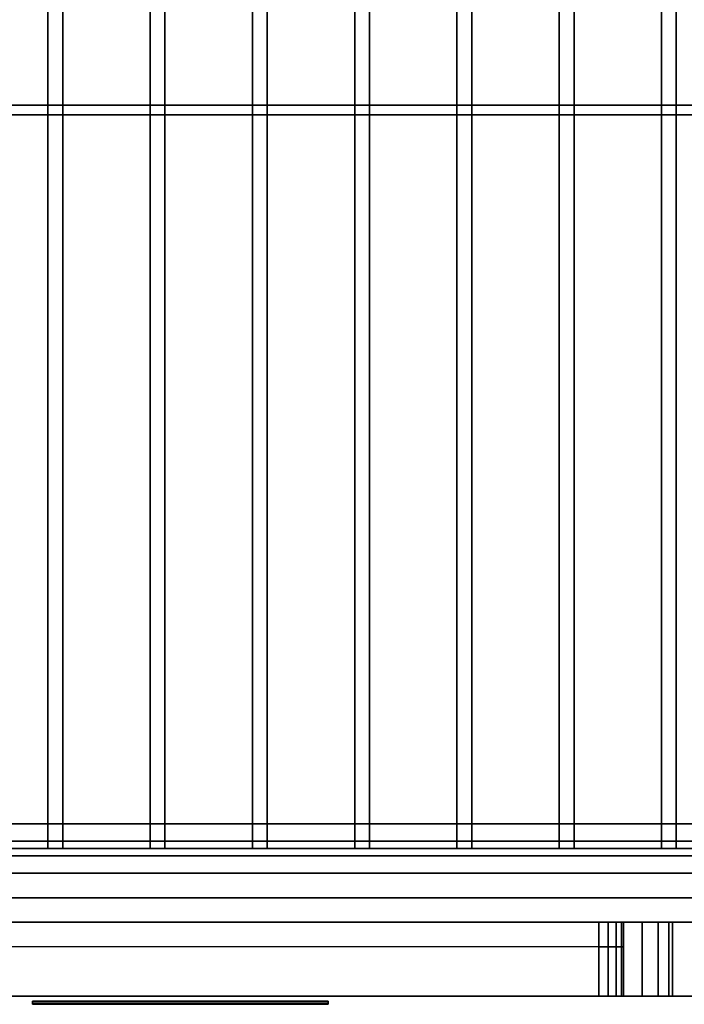
# Model space of a CAD drawing. Extents: x -70 to 70, y -23 to 23.
# Drawn here: x 43 to 56, y -19 to 1 of the extents above; entities that cross this region are included whole.
import ezdxf

# ---------------------------------------------------------------- set-up
doc = ezdxf.new("R2010")
doc.units = 0
for name, color, linetype in [('3D', 254, 'CONTINUOUS'), ('3D-BLACK', 250, 'CONTINUOUS'), ('3D-FLAT', 7, 'CONTINUOUS'), ('3D-GLASS-EDGE', 251, 'CONTINUOUS'), ('3D-GLASS-FACE', 9, 'CONTINUOUS'), ('3D-GRAY', 251, 'CONTINUOUS'), ('3D-LOGO-SS', 4, 'CONTINUOUS'), ('3D-NON', 43, 'CONTINUOUS'), ('3D-RED', 1, 'CONTINUOUS')]:
    doc.layers.add(name, color=color, linetype=linetype)

msp = doc.modelspace()

# ---------------------------------------------------------------- linework, layer by layer
at = {"layer": '3D'}
for points in [[(57.463, -16.1, 50.25), (57.612, -16.25, 50.4), (31.013, -16.25, 50.4), (31.162, -16.1, 50.25)], [(57.612, -16.25, 50.1), (57.463, -16.1, 50.25), (31.162, -16.1, 50.25), (31.013, -16.25, 50.1)], [(57.463, -16.1, 44.25), (57.612, -16.25, 44.4), (31.013, -16.25, 44.4), (31.162, -16.1, 44.25)], [(57.612, -16.25, 44.1), (57.463, -16.1, 44.25), (31.162, -16.1, 44.25), (31.013, -16.25, 44.1)], [(57.463, -16.1, 38.25), (57.612, -16.25, 38.4), (31.013, -16.25, 38.4), (31.162, -16.1, 38.25)], [(57.612, -16.25, 38.1), (57.463, -16.1, 38.25), (31.162, -16.1, 38.25), (31.013, -16.25, 38.1)], [(57.763, -16.4, 50.25), (57.612, -16.25, 50.1), (31.013, -16.25, 50.1), (30.862, -16.4, 50.25)], [(57.612, -16.25, 50.4), (57.763, -16.4, 50.25), (30.862, -16.4, 50.25), (31.013, -16.25, 50.4)], [(57.763, -16.4, 44.25), (57.612, -16.25, 44.1), (31.013, -16.25, 44.1), (30.862, -16.4, 44.25)], [(57.612, -16.25, 44.4), (57.763, -16.4, 44.25), (30.862, -16.4, 44.25), (31.013, -16.25, 44.4)], [(57.763, -16.4, 38.25), (57.612, -16.25, 38.1), (31.013, -16.25, 38.1), (30.862, -16.4, 38.25)], [(57.612, -16.25, 38.4), (57.763, -16.4, 38.25), (30.862, -16.4, 38.25), (31.013, -16.25, 38.4)]]:
    msp.add_3dface(points, dxfattribs=at)
at = {"layer": '3D', "invisible_edges": 10}
for points in [[(54.812, -17.75, 35.25), (54.812, -19.25, 35.25), (55.195, -19.25, 35.326), (55.195, -17.75, 35.326)], [(55.195, -17.75, 57.174), (55.195, -19.25, 57.174), (54.812, -19.25, 57.25), (54.812, -17.75, 57.25)], [(55.195, -17.75, 35.326), (55.195, -19.25, 35.326), (55.52, -19.25, 35.543), (55.52, -17.75, 35.543)], [(55.52, -17.75, 56.957), (55.52, -19.25, 56.957), (55.195, -19.25, 57.174), (55.195, -17.75, 57.174)], [(55.52, -17.75, 35.543), (55.52, -19.25, 35.543), (55.736, -19.25, 35.867), (55.736, -17.75, 35.867)], [(55.736, -17.75, 56.633), (55.736, -19.25, 56.633), (55.52, -19.25, 56.957), (55.52, -17.75, 56.957)], [(55.736, -17.75, 35.867), (55.736, -19.25, 35.867), (55.812, -19.25, 36.25), (55.812, -17.75, 36.25)], [(55.812, -17.75, 56.25), (55.812, -19.25, 56.25), (55.736, -19.25, 56.633), (55.736, -17.75, 56.633)]]:
    msp.add_3dface(points, dxfattribs=at)
at = {"layer": '3D-BLACK'}
for points, invisible_edges in [([(33.812, -17.75, 35.25), (33.812, -19.25, 35.25), (54.812, -19.25, 35.25), (54.812, -17.75, 35.25)], 10), ([(54.812, -17.75, 57.25), (54.812, -19.25, 57.25), (33.812, -19.25, 57.25), (33.812, -17.75, 57.25)], 10), ([(34.312, -17.75, 36.25), (33.812, -17.75, 35.25), (54.812, -17.75, 35.25), (54.312, -17.75, 36.25)], 5), ([(54.312, -17.75, 56.25), (54.812, -17.75, 57.25), (33.812, -17.75, 57.25), (34.312, -17.75, 56.25)], 5), ([(34.312, -17.75, 36.25), (34.312, -19.25, 36.25), (54.312, -19.25, 36.25), (54.312, -17.75, 36.25)], 10), ([(54.312, -17.75, 56.25), (54.312, -19.25, 56.25), (34.312, -19.25, 56.25), (34.312, -17.75, 56.25)], 10), ([(54.312, -17.75, 36.25), (54.312, -19.25, 36.25), (54.504, -19.25, 36.288), (54.504, -17.75, 36.288)], 10), ([(54.504, -17.75, 56.212), (54.504, -19.25, 56.212), (54.312, -19.25, 56.25), (54.312, -17.75, 56.25)], 10), ([(54.312, -17.75, 36.25), (54.812, -17.75, 35.25), (55.195, -17.75, 35.326), (54.504, -17.75, 36.288)], 5), ([(54.504, -17.75, 56.212), (55.195, -17.75, 57.174), (54.812, -17.75, 57.25), (54.312, -17.75, 56.25)], 5), ([(54.504, -17.75, 36.288), (54.504, -19.25, 36.288), (54.666, -19.25, 36.396), (54.666, -17.75, 36.396)], 10), ([(54.666, -17.75, 56.104), (54.666, -19.25, 56.104), (54.504, -19.25, 56.212), (54.504, -17.75, 56.212)], 10), ([(54.504, -17.75, 36.288), (55.195, -17.75, 35.326), (55.52, -17.75, 35.543), (54.666, -17.75, 36.396)], 5), ([(54.666, -17.75, 56.104), (55.52, -17.75, 56.957), (55.195, -17.75, 57.174), (54.504, -17.75, 56.212)], 5), ([(54.666, -17.75, 36.396), (54.666, -19.25, 36.396), (54.774, -19.25, 36.559), (54.774, -17.75, 36.559)], 10), ([(54.774, -17.75, 55.941), (54.774, -19.25, 55.941), (54.666, -19.25, 56.104), (54.666, -17.75, 56.104)], 10), ([(54.666, -17.75, 36.396), (55.52, -17.75, 35.543), (55.736, -17.75, 35.867), (54.774, -17.75, 36.559)], 5), ([(54.774, -17.75, 55.941), (55.736, -17.75, 56.633), (55.52, -17.75, 56.957), (54.666, -17.75, 56.104)], 5), ([(54.774, -17.75, 36.559), (54.774, -19.25, 36.559), (54.812, -19.25, 36.75), (54.812, -17.75, 36.75)], 10), ([(54.812, -17.75, 55.75), (54.812, -19.25, 55.75), (54.774, -19.25, 55.941), (54.774, -17.75, 55.941)], 10), ([(54.774, -17.75, 36.559), (55.736, -17.75, 35.867), (55.812, -17.75, 36.25), (54.812, -17.75, 36.75)], 5), ([(54.812, -17.75, 55.75), (55.812, -17.75, 56.25), (55.736, -17.75, 56.633), (54.774, -17.75, 55.941)], 5), ([(54.812, -17.75, 36.75), (54.812, -19.25, 36.75), (54.812, -19.25, 55.75), (54.812, -17.75, 55.75)], 10), ([(54.812, -17.75, 35.25), (54.812, -19.25, 35.25), (55.195, -19.25, 35.326), (55.195, -17.75, 35.326)], 10), ([(55.195, -17.75, 57.174), (55.195, -19.25, 57.174), (54.812, -19.25, 57.25), (54.812, -17.75, 57.25)], 10), ([(54.812, -17.75, 36.75), (55.812, -17.75, 36.25), (55.812, -17.75, 56.25), (54.812, -17.75, 55.75)], 5), ([(55.195, -17.75, 35.326), (55.195, -19.25, 35.326), (55.52, -19.25, 35.543), (55.52, -17.75, 35.543)], 10), ([(55.52, -17.75, 56.957), (55.52, -19.25, 56.957), (55.195, -19.25, 57.174), (55.195, -17.75, 57.174)], 10), ([(55.52, -17.75, 35.543), (55.52, -19.25, 35.543), (55.736, -19.25, 35.867), (55.736, -17.75, 35.867)], 10), ([(55.736, -17.75, 56.633), (55.736, -19.25, 56.633), (55.52, -19.25, 56.957), (55.52, -17.75, 56.957)], 10), ([(55.736, -17.75, 35.867), (55.736, -19.25, 35.867), (55.812, -19.25, 36.25), (55.812, -17.75, 36.25)], 10), ([(55.812, -17.75, 56.25), (55.812, -19.25, 56.25), (55.736, -19.25, 56.633), (55.736, -17.75, 56.633)], 10), ([(55.812, -17.75, 36.25), (55.812, -19.25, 36.25), (55.812, -19.25, 56.25), (55.812, -17.75, 56.25)], 10), ([(34.312, -19.25, 36.25), (33.812, -19.25, 35.25), (54.812, -19.25, 35.25), (54.312, -19.25, 36.25)], 5), ([(54.312, -19.25, 56.25), (54.812, -19.25, 57.25), (33.812, -19.25, 57.25), (34.312, -19.25, 56.25)], 5), ([(54.312, -19.25, 36.25), (54.812, -19.25, 35.25), (55.195, -19.25, 35.326), (54.504, -19.25, 36.288)], 5), ([(54.504, -19.25, 56.212), (55.195, -19.25, 57.174), (54.812, -19.25, 57.25), (54.312, -19.25, 56.25)], 5), ([(54.504, -19.25, 36.288), (55.195, -19.25, 35.326), (55.52, -19.25, 35.543), (54.666, -19.25, 36.396)], 5), ([(54.666, -19.25, 56.104), (55.52, -19.25, 56.957), (55.195, -19.25, 57.174), (54.504, -19.25, 56.212)], 5), ([(54.666, -19.25, 36.396), (55.52, -19.25, 35.543), (55.736, -19.25, 35.867), (54.774, -19.25, 36.559)], 5), ([(54.774, -19.25, 55.941), (55.736, -19.25, 56.633), (55.52, -19.25, 56.957), (54.666, -19.25, 56.104)], 5), ([(54.774, -19.25, 36.559), (55.736, -19.25, 35.867), (55.812, -19.25, 36.25), (54.812, -19.25, 36.75)], 5), ([(54.812, -19.25, 55.75), (55.812, -19.25, 56.25), (55.736, -19.25, 56.633), (54.774, -19.25, 55.941)], 5), ([(54.812, -19.25, 36.75), (55.812, -19.25, 36.25), (55.812, -19.25, 56.25), (54.812, -19.25, 55.75)], 5)]:
    msp.add_3dface(points, dxfattribs=dict(at, invisible_edges=invisible_edges))
msp.add_3dface([(42.812, -19.39, 58.46), (48.812, -19.39, 58.46), (48.812, -19.39, 59.54), (42.812, -19.39, 59.54)], dxfattribs=at)
at = {"layer": '3D-FLAT'}
for points in [[(69.812, 19.75, 27.1), (27.812, 19.75, 27.1), (27.812, -17.25, 27.1), (69.812, -17.25, 27.1)], [(69.812, 19.75, 28), (27.812, 19.75, 28), (27.812, -17.25, 28), (69.812, -17.25, 28)], [(29.812, 15.75, 30), (29.812, -17.25, 30), (58.812, -17.25, 30), (58.812, 15.75, 30)], [(43.424, 13.75, 50.4), (43.424, -16.25, 50.4), (43.124, -16.25, 50.4), (43.124, 13.75, 50.4)], [(43.424, 13.75, 50.1), (43.424, -16.25, 50.1), (43.124, -16.25, 50.1), (43.124, 13.75, 50.1)], [(43.424, 13.75, 44.4), (43.424, -16.25, 44.4), (43.124, -16.25, 44.4), (43.124, 13.75, 44.4)], [(43.424, 13.75, 44.1), (43.424, -16.25, 44.1), (43.124, -16.25, 44.1), (43.124, 13.75, 44.1)], [(43.424, 13.75, 38.4), (43.424, -16.25, 38.4), (43.124, -16.25, 38.4), (43.124, 13.75, 38.4)], [(43.424, 13.75, 38.1), (43.424, -16.25, 38.1), (43.124, -16.25, 38.1), (43.124, 13.75, 38.1)], [(45.501, 13.75, 50.4), (45.501, -16.25, 50.4), (45.201, -16.25, 50.4), (45.201, 13.75, 50.4)], [(45.501, 13.75, 50.1), (45.501, -16.25, 50.1), (45.201, -16.25, 50.1), (45.201, 13.75, 50.1)], [(45.501, 13.75, 44.4), (45.501, -16.25, 44.4), (45.201, -16.25, 44.4), (45.201, 13.75, 44.4)], [(45.501, 13.75, 44.1), (45.501, -16.25, 44.1), (45.201, -16.25, 44.1), (45.201, 13.75, 44.1)], [(45.501, 13.75, 38.4), (45.501, -16.25, 38.4), (45.201, -16.25, 38.4), (45.201, 13.75, 38.4)], [(45.501, 13.75, 38.1), (45.501, -16.25, 38.1), (45.201, -16.25, 38.1), (45.201, 13.75, 38.1)], [(47.578, 13.75, 50.4), (47.578, -16.25, 50.4), (47.278, -16.25, 50.4), (47.278, 13.75, 50.4)], [(47.578, 13.75, 50.1), (47.578, -16.25, 50.1), (47.278, -16.25, 50.1), (47.278, 13.75, 50.1)], [(47.578, 13.75, 44.4), (47.578, -16.25, 44.4), (47.278, -16.25, 44.4), (47.278, 13.75, 44.4)], [(47.578, 13.75, 44.1), (47.578, -16.25, 44.1), (47.278, -16.25, 44.1), (47.278, 13.75, 44.1)], [(47.578, 13.75, 38.4), (47.578, -16.25, 38.4), (47.278, -16.25, 38.4), (47.278, 13.75, 38.4)], [(47.578, 13.75, 38.1), (47.578, -16.25, 38.1), (47.278, -16.25, 38.1), (47.278, 13.75, 38.1)], [(49.655, 13.75, 50.4), (49.655, -16.25, 50.4), (49.355, -16.25, 50.4), (49.355, 13.75, 50.4)], [(49.655, 13.75, 50.1), (49.655, -16.25, 50.1), (49.355, -16.25, 50.1), (49.355, 13.75, 50.1)], [(49.655, 13.75, 44.4), (49.655, -16.25, 44.4), (49.355, -16.25, 44.4), (49.355, 13.75, 44.4)], [(49.655, 13.75, 44.1), (49.655, -16.25, 44.1), (49.355, -16.25, 44.1), (49.355, 13.75, 44.1)], [(49.655, 13.75, 38.4), (49.655, -16.25, 38.4), (49.355, -16.25, 38.4), (49.355, 13.75, 38.4)], [(49.655, 13.75, 38.1), (49.655, -16.25, 38.1), (49.355, -16.25, 38.1), (49.355, 13.75, 38.1)], [(51.732, 13.75, 50.4), (51.732, -16.25, 50.4), (51.432, -16.25, 50.4), (51.432, 13.75, 50.4)], [(51.732, 13.75, 50.1), (51.732, -16.25, 50.1), (51.432, -16.25, 50.1), (51.432, 13.75, 50.1)], [(51.732, 13.75, 44.4), (51.732, -16.25, 44.4), (51.432, -16.25, 44.4), (51.432, 13.75, 44.4)], [(51.732, 13.75, 44.1), (51.732, -16.25, 44.1), (51.432, -16.25, 44.1), (51.432, 13.75, 44.1)], [(51.732, 13.75, 38.4), (51.732, -16.25, 38.4), (51.432, -16.25, 38.4), (51.432, 13.75, 38.4)], [(51.732, 13.75, 38.1), (51.732, -16.25, 38.1), (51.432, -16.25, 38.1), (51.432, 13.75, 38.1)], [(53.809, 13.75, 50.4), (53.809, -16.25, 50.4), (53.509, -16.25, 50.4), (53.509, 13.75, 50.4)], [(53.809, 13.75, 50.1), (53.809, -16.25, 50.1), (53.509, -16.25, 50.1), (53.509, 13.75, 50.1)], [(53.809, 13.75, 44.4), (53.809, -16.25, 44.4), (53.509, -16.25, 44.4), (53.509, 13.75, 44.4)], [(53.809, 13.75, 44.1), (53.809, -16.25, 44.1), (53.509, -16.25, 44.1), (53.509, 13.75, 44.1)], [(53.809, 13.75, 38.4), (53.809, -16.25, 38.4), (53.509, -16.25, 38.4), (53.509, 13.75, 38.4)], [(53.809, 13.75, 38.1), (53.809, -16.25, 38.1), (53.509, -16.25, 38.1), (53.509, 13.75, 38.1)], [(55.886, 13.75, 50.4), (55.886, -16.25, 50.4), (55.586, -16.25, 50.4), (55.586, 13.75, 50.4)], [(55.886, 13.75, 50.1), (55.886, -16.25, 50.1), (55.586, -16.25, 50.1), (55.586, 13.75, 50.1)], [(55.886, 13.75, 44.4), (55.886, -16.25, 44.4), (55.586, -16.25, 44.4), (55.586, 13.75, 44.4)], [(55.886, 13.75, 44.1), (55.886, -16.25, 44.1), (55.586, -16.25, 44.1), (55.586, 13.75, 44.1)], [(55.886, 13.75, 38.4), (55.886, -16.25, 38.4), (55.586, -16.25, 38.4), (55.586, 13.75, 38.4)], [(55.886, 13.75, 38.1), (55.886, -16.25, 38.1), (55.586, -16.25, 38.1), (55.586, 13.75, 38.1)], [(57.612, -1.35, 50.1), (31.013, -1.35, 50.1), (31.013, -1.15, 50.1), (57.612, -1.15, 50.1)], [(57.612, -1.35, 49.9), (31.013, -1.35, 49.9), (31.013, -1.15, 49.9), (57.612, -1.15, 49.9)], [(57.612, -1.35, 44.1), (31.013, -1.35, 44.1), (31.013, -1.15, 44.1), (57.612, -1.15, 44.1)], [(57.612, -1.35, 43.9), (31.013, -1.35, 43.9), (31.013, -1.15, 43.9), (57.612, -1.15, 43.9)], [(57.612, -1.35, 38.1), (31.013, -1.35, 38.1), (31.013, -1.15, 38.1), (57.612, -1.15, 38.1)], [(57.612, -1.35, 37.9), (31.013, -1.35, 37.9), (31.013, -1.15, 37.9), (57.612, -1.15, 37.9)], [(67.812, -15.75, 7), (29.812, -15.75, 7), (29.812, -16.75, 7), (67.812, -16.75, 7)], [(67.812, -15.75, 6), (29.812, -15.75, 6), (29.812, -16.75, 6), (67.812, -16.75, 6)]]:
    msp.add_3dface(points, dxfattribs=at)
for points, invisible_edges in [([(69.812, 19.75, 62.25), (27.812, 19.75, 62.25), (27.812, -17.25, 62.25), (69.812, -17.25, 62.25)], 11), ([(69.812, 19.75, 28), (27.812, 19.75, 28), (27.812, -17.25, 28), (69.812, -17.25, 28)], 11), ([(58.812, 15.75, 58.25), (58.812, -17.25, 58.25), (29.812, -17.25, 58.25), (29.812, 15.75, 58.25)], 1), ([(27.812, -17.75, 28.25), (27.812, -19.25, 28.25), (60.812, -19.25, 28.25), (60.812, -17.75, 28.25)], 10), ([(60.812, -17.75, 62.25), (60.812, -19.25, 62.25), (27.812, -19.25, 62.25), (27.812, -17.75, 62.25)], 10), ([(33.812, -17.75, 35.25), (33.812, -19.25, 35.25), (54.812, -19.25, 35.25), (54.812, -17.75, 35.25)], 10), ([(54.812, -17.75, 57.25), (54.812, -19.25, 57.25), (33.812, -19.25, 57.25), (33.812, -17.75, 57.25)], 10)]:
    msp.add_3dface(points, dxfattribs=dict(at, invisible_edges=invisible_edges))
at = {"layer": '3D-GLASS-EDGE'}
for points in [[(34.312, -18.25, 56.25), (34.312, -19.25, 56.25), (54.312, -19.25, 56.25), (54.312, -18.25, 56.25)], [(34.312, -18.25, 36.25), (34.312, -19.25, 36.25), (54.312, -19.25, 36.25), (54.312, -18.25, 36.25)], [(54.504, -18.25, 36.288), (54.312, -18.25, 36.25), (54.312, -19.25, 36.25), (54.504, -19.25, 36.288)], [(54.312, -18.25, 56.25), (54.504, -18.25, 56.212), (54.504, -19.25, 56.212), (54.312, -19.25, 56.25)], [(54.666, -18.25, 36.396), (54.504, -18.25, 36.288), (54.504, -19.25, 36.288), (54.666, -19.25, 36.396)], [(54.504, -18.25, 56.212), (54.666, -18.25, 56.104), (54.666, -19.25, 56.104), (54.504, -19.25, 56.212)], [(54.774, -18.25, 36.559), (54.666, -18.25, 36.396), (54.666, -19.25, 36.396), (54.774, -19.25, 36.559)], [(54.666, -18.25, 56.104), (54.774, -18.25, 55.941), (54.774, -19.25, 55.941), (54.666, -19.25, 56.104)], [(54.812, -18.25, 36.75), (54.774, -18.25, 36.559), (54.774, -19.25, 36.559), (54.812, -19.25, 36.75)], [(54.774, -18.25, 55.941), (54.812, -18.25, 55.75), (54.812, -19.25, 55.75), (54.774, -19.25, 55.941)], [(54.812, -18.25, 36.75), (54.812, -19.25, 36.75), (54.812, -19.25, 55.75), (54.812, -18.25, 55.75)], [(54.812, -18.25, 55.75), (54.812, -18.25, 36.75), (54.812, -19.25, 36.75), (54.812, -19.25, 55.75)]]:
    msp.add_3dface(points, dxfattribs=at)
at = {"layer": '3D-GLASS-FACE', "invisible_edges": 5}
for points in [[(33.812, -18.25, 36.75), (54.812, -18.25, 36.75), (54.774, -18.25, 36.559), (33.851, -18.25, 36.559)], [(33.812, -18.25, 55.75), (54.812, -18.25, 55.75), (54.812, -18.25, 36.75), (33.812, -18.25, 36.75)], [(33.851, -18.25, 55.941), (54.774, -18.25, 55.941), (54.812, -18.25, 55.75), (33.812, -18.25, 55.75)], [(33.851, -18.25, 36.559), (54.774, -18.25, 36.559), (54.666, -18.25, 36.396), (33.959, -18.25, 36.396)], [(33.959, -18.25, 56.104), (54.666, -18.25, 56.104), (54.774, -18.25, 55.941), (33.851, -18.25, 55.941)], [(33.959, -18.25, 36.396), (54.666, -18.25, 36.396), (54.504, -18.25, 36.288), (34.121, -18.25, 36.288)], [(34.121, -18.25, 56.212), (54.504, -18.25, 56.212), (54.666, -18.25, 56.104), (33.959, -18.25, 56.104)], [(34.121, -18.25, 36.288), (54.504, -18.25, 36.288), (54.312, -18.25, 36.25), (34.312, -18.25, 36.25)], [(34.312, -18.25, 56.25), (54.312, -18.25, 56.25), (54.504, -18.25, 56.212), (34.121, -18.25, 56.212)], [(33.812, -19.25, 36.75), (54.812, -19.25, 36.75), (54.774, -19.25, 36.559), (33.851, -19.25, 36.559)], [(33.812, -19.25, 55.75), (54.812, -19.25, 55.75), (54.812, -19.25, 36.75), (33.812, -19.25, 36.75)], [(33.851, -19.25, 55.941), (54.774, -19.25, 55.941), (54.812, -19.25, 55.75), (33.812, -19.25, 55.75)], [(33.851, -19.25, 36.559), (54.774, -19.25, 36.559), (54.666, -19.25, 36.396), (33.959, -19.25, 36.396)], [(33.959, -19.25, 56.104), (54.666, -19.25, 56.104), (54.774, -19.25, 55.941), (33.851, -19.25, 55.941)], [(33.959, -19.25, 36.396), (54.666, -19.25, 36.396), (54.504, -19.25, 36.288), (34.121, -19.25, 36.288)], [(34.121, -19.25, 56.212), (54.504, -19.25, 56.212), (54.666, -19.25, 56.104), (33.959, -19.25, 56.104)], [(34.121, -19.25, 36.288), (54.504, -19.25, 36.288), (54.312, -19.25, 36.25), (34.312, -19.25, 36.25)], [(34.312, -19.25, 56.25), (54.312, -19.25, 56.25), (54.504, -19.25, 56.212), (34.121, -19.25, 56.212)]]:
    msp.add_3dface(points, dxfattribs=at)
at = {"layer": '3D-GRAY'}
for points in [[(28.312, -17.25, 28.5), (28.312, -17.75, 28.5), (60.312, -17.75, 28.5), (60.312, -17.25, 28.5)], [(60.312, -17.25, 62), (60.312, -17.75, 62), (28.312, -17.75, 62), (28.312, -17.25, 62)]]:
    msp.add_3dface(points, dxfattribs=at)
at = {"layer": '3D-LOGO-SS'}
for points in [[(42.812, -19.35, 58.46), (42.812, -19.41, 58.46), (48.812, -19.41, 58.46), (48.812, -19.35, 58.46)], [(48.812, -19.35, 59.54), (48.812, -19.41, 59.54), (42.812, -19.41, 59.54), (42.812, -19.35, 59.54)], [(42.812, -19.35, 59.54), (42.812, -19.41, 59.54), (42.812, -19.41, 58.46), (42.812, -19.35, 58.46)], [(48.812, -19.35, 58.46), (48.812, -19.41, 58.46), (48.812, -19.41, 59.54), (48.812, -19.35, 59.54)], [(43.299, -19.41, 59.436), (43.299, -19.41, 59.436), (43.538, -19.41, 59.436)], [(43.557, -19.41, 58.536), (43.557, -19.41, 58.536), (43.814, -19.41, 58.536)], [(43.833, -19.41, 59.436), (43.833, -19.41, 59.436), (44.072, -19.41, 59.436)], [(44.238, -19.41, 59.436), (44.238, -19.41, 59.436), (44.477, -19.41, 59.436)], [(44.532, -19.41, 58.534), (44.532, -19.41, 58.534), (44.68, -19.41, 58.534)], [(44.735, -19.41, 59.436), (44.735, -19.41, 59.436), (44.974, -19.41, 59.436)], [(45.14, -19.41, 58.536), (45.14, -19.41, 58.536), (45.729, -19.41, 58.536)], [(45.14, -19.41, 59.436), (45.14, -19.41, 59.436), (45.379, -19.41, 59.436)], [(46.081, -19.41, 58.536), (46.081, -19.41, 58.536), (46.635, -19.41, 58.536)], [(46.081, -19.41, 59.436), (46.081, -19.41, 59.436), (46.635, -19.41, 59.436)], [(46.635, -19.41, 58.783), (46.635, -19.41, 58.783), (46.635, -19.41, 58.536)], [(46.834, -19.41, 58.536), (46.834, -19.41, 58.536), (47.092, -19.41, 58.536)], [(47.254, -19.41, 58.853), (47.396, -19.41, 59.13), (47.396, -19.41, 58.853), (47.254, -19.41, 58.853)], [(47.396, -19.41, 58.536), (47.396, -19.41, 58.536), (47.644, -19.41, 58.536)], [(47.644, -19.41, 59.436), (47.644, -19.41, 59.436), (47.441, -19.41, 59.436)], [(47.809, -19.41, 59.436), (47.809, -19.41, 59.436), (48.366, -19.41, 59.436)], [(47.809, -19.41, 58.536), (47.809, -19.41, 58.536), (48.049, -19.41, 58.536)], [(48.306, -19.41, 58.536), (48.306, -19.41, 58.536), (48.546, -19.41, 58.536)], [(48.546, -19.41, 58.536), (48.546, -19.41, 58.536), (48.546, -19.41, 59.256)]]:
    msp.add_3dface(points, dxfattribs=at)
for points, invisible_edges in [([(42.812, -19.41, 59.54), (43.299, -19.41, 59.436), (43.557, -19.41, 58.536), (42.812, -19.41, 58.46)], 5), ([(42.812, -19.41, 59.54), (43.299, -19.41, 59.436), (48.546, -19.41, 59.436), (48.812, -19.41, 59.54)], 7), ([(42.812, -19.41, 58.46), (43.557, -19.41, 58.536), (48.546, -19.41, 58.536), (48.812, -19.41, 58.46)], 7), ([(43.538, -19.41, 59.436), (43.686, -19.41, 58.863), (43.833, -19.41, 59.436), (43.538, -19.41, 59.436)], 4), ([(43.814, -19.41, 58.536), (44.247, -19.41, 58.769), (44.238, -19.41, 58.81), (43.814, -19.41, 58.536)], 5), ([(44.293, -19.41, 58.677), (44.265, -19.41, 58.728), (44.247, -19.41, 58.769), (43.814, -19.41, 58.536)], 12), ([(44.394, -19.41, 58.585), (44.358, -19.41, 58.605), (44.293, -19.41, 58.677), (43.814, -19.41, 58.536)], 12), ([(44.532, -19.41, 58.534), (44.459, -19.41, 58.554), (44.394, -19.41, 58.585), (43.814, -19.41, 58.536)], 12), ([(44.072, -19.41, 59.436), (44.238, -19.41, 59.436), (44.238, -19.41, 58.81), (43.814, -19.41, 58.536)], 5), ([(44.52, -19.41, 58.871), (44.477, -19.41, 58.871), (44.477, -19.41, 58.871), (44.5, -19.41, 58.811)], 9), ([(44.735, -19.41, 59.436), (44.477, -19.41, 59.436), (44.477, -19.41, 58.871), (44.735, -19.41, 58.871)], 5), ([(44.563, -19.41, 58.871), (44.52, -19.41, 58.871), (44.5, -19.41, 58.811), (44.546, -19.41, 58.767)], 11), ([(44.606, -19.41, 58.871), (44.563, -19.41, 58.871), (44.546, -19.41, 58.767), (44.606, -19.41, 58.748)], 11), ([(44.649, -19.41, 58.871), (44.606, -19.41, 58.871), (44.606, -19.41, 58.748), (44.667, -19.41, 58.767)], 11), ([(44.692, -19.41, 58.871), (44.649, -19.41, 58.871), (44.667, -19.41, 58.767), (44.716, -19.41, 58.809)], 11), ([(44.68, -19.41, 58.534), (44.753, -19.41, 58.554), (44.827, -19.41, 58.585), (45.14, -19.41, 58.536)], 12), ([(44.735, -19.41, 58.871), (44.692, -19.41, 58.871), (44.716, -19.41, 58.809), (44.735, -19.41, 58.871)], 11), ([(44.827, -19.41, 58.585), (44.864, -19.41, 58.615), (44.919, -19.41, 58.677), (45.14, -19.41, 58.536)], 12), ([(45.14, -19.41, 58.536), (44.919, -19.41, 58.677), (44.965, -19.41, 58.769), (44.974, -19.41, 58.82)], 9), ([(44.974, -19.41, 59.436), (45.14, -19.41, 59.436), (45.14, -19.41, 58.536), (44.974, -19.41, 58.82)], 5), ([(45.379, -19.41, 59.436), (45.996, -19.41, 59.401), (45.97, -19.41, 59.362), (45.961, -19.41, 59.316)], 9), ([(45.379, -19.41, 59.436), (46.081, -19.41, 59.436), (46.035, -19.41, 59.427), (45.996, -19.41, 59.401)], 9), ([(45.961, -19.41, 58.656), (45.961, -19.41, 59.316), (45.379, -19.41, 59.436), (45.961, -19.41, 58.656)], 6), ([(45.379, -19.41, 59.436), (45.379, -19.41, 58.782), (45.729, -19.41, 58.782), (45.961, -19.41, 58.656)], 12), ([(45.729, -19.41, 58.782), (45.996, -19.41, 58.571), (45.729, -19.41, 58.536), (45.729, -19.41, 58.782)], 3), ([(45.961, -19.41, 58.656), (45.97, -19.41, 58.61), (45.996, -19.41, 58.571), (45.729, -19.41, 58.782)], 12), ([(45.729, -19.41, 58.536), (46.081, -19.41, 58.536), (46.035, -19.41, 58.545), (45.996, -19.41, 58.571)], 9), ([(46.635, -19.41, 58.783), (46.255, -19.41, 58.783), (46.255, -19.41, 59.188), (46.635, -19.41, 59.188)], 8), ([(47.397, -19.41, 59.432), (47.441, -19.41, 59.436), (46.635, -19.41, 59.436), (46.635, -19.41, 59.395)], 10), ([(47.355, -19.41, 59.42), (47.397, -19.41, 59.432), (46.635, -19.41, 59.395), (46.635, -19.41, 59.353)], 10), ([(47.316, -19.41, 59.401), (47.355, -19.41, 59.42), (46.635, -19.41, 59.353), (46.635, -19.41, 59.312)], 10), ([(47.281, -19.41, 59.375), (47.316, -19.41, 59.401), (46.635, -19.41, 59.312), (46.635, -19.41, 59.271)], 10), ([(47.251, -19.41, 59.343), (47.281, -19.41, 59.375), (46.635, -19.41, 59.271), (46.635, -19.41, 59.23)], 10), ([(47.227, -19.41, 59.305), (47.251, -19.41, 59.343), (46.635, -19.41, 59.23), (46.635, -19.41, 59.188)], 10), ([(46.635, -19.41, 59.188), (46.635, -19.41, 58.536), (46.834, -19.41, 58.536), (47.227, -19.41, 59.305)], 11), ([(47.396, -19.41, 58.536), (47.396, -19.41, 58.659), (47.154, -19.41, 58.659), (47.092, -19.41, 58.536)], 8), ([(47.644, -19.41, 59.436), (47.809, -19.41, 59.436), (47.809, -19.41, 58.536), (47.644, -19.41, 58.536)], 5), ([(48.049, -19.41, 59.188), (48.276, -19.41, 59.188), (48.297, -19.41, 59.18), (48.306, -19.41, 59.158)], 8), ([(48.049, -19.41, 58.536), (48.049, -19.41, 59.188), (48.306, -19.41, 59.158), (48.306, -19.41, 58.536)], 10), ([(48.366, -19.41, 59.436), (48.434, -19.41, 59.422), (48.493, -19.41, 59.383), (48.546, -19.41, 59.436)], 12), ([(48.493, -19.41, 59.383), (48.532, -19.41, 59.325), (48.546, -19.41, 59.256), (48.546, -19.41, 59.436)], 12), ([(48.812, -19.41, 58.46), (48.546, -19.41, 58.536), (48.546, -19.41, 59.436), (48.812, -19.41, 59.54)], 7)]:
    msp.add_3dface(points, dxfattribs=dict(at, invisible_edges=invisible_edges))
at = {"layer": '3D-NON'}
for points in [[(43.124, 13.75, 50.1), (43.124, -16.25, 50.1), (43.124, -16.25, 50.4), (43.124, 13.75, 50.4)], [(43.124, 13.75, 44.1), (43.124, -16.25, 44.1), (43.124, -16.25, 44.4), (43.124, 13.75, 44.4)], [(43.124, 13.75, 38.1), (43.124, -16.25, 38.1), (43.124, -16.25, 38.4), (43.124, 13.75, 38.4)], [(43.424, 13.75, 50.1), (43.424, -16.25, 50.1), (43.424, -16.25, 50.4), (43.424, 13.75, 50.4)], [(43.424, 13.75, 44.1), (43.424, -16.25, 44.1), (43.424, -16.25, 44.4), (43.424, 13.75, 44.4)], [(43.424, 13.75, 38.1), (43.424, -16.25, 38.1), (43.424, -16.25, 38.4), (43.424, 13.75, 38.4)], [(45.201, 13.75, 50.1), (45.201, -16.25, 50.1), (45.201, -16.25, 50.4), (45.201, 13.75, 50.4)], [(45.201, 13.75, 44.1), (45.201, -16.25, 44.1), (45.201, -16.25, 44.4), (45.201, 13.75, 44.4)], [(45.201, 13.75, 38.1), (45.201, -16.25, 38.1), (45.201, -16.25, 38.4), (45.201, 13.75, 38.4)], [(45.501, 13.75, 50.1), (45.501, -16.25, 50.1), (45.501, -16.25, 50.4), (45.501, 13.75, 50.4)], [(45.501, 13.75, 44.1), (45.501, -16.25, 44.1), (45.501, -16.25, 44.4), (45.501, 13.75, 44.4)], [(45.501, 13.75, 38.1), (45.501, -16.25, 38.1), (45.501, -16.25, 38.4), (45.501, 13.75, 38.4)], [(47.278, 13.75, 50.1), (47.278, -16.25, 50.1), (47.278, -16.25, 50.4), (47.278, 13.75, 50.4)], [(47.278, 13.75, 44.1), (47.278, -16.25, 44.1), (47.278, -16.25, 44.4), (47.278, 13.75, 44.4)], [(47.278, 13.75, 38.1), (47.278, -16.25, 38.1), (47.278, -16.25, 38.4), (47.278, 13.75, 38.4)], [(47.578, 13.75, 50.1), (47.578, -16.25, 50.1), (47.578, -16.25, 50.4), (47.578, 13.75, 50.4)], [(47.578, 13.75, 44.1), (47.578, -16.25, 44.1), (47.578, -16.25, 44.4), (47.578, 13.75, 44.4)], [(47.578, 13.75, 38.1), (47.578, -16.25, 38.1), (47.578, -16.25, 38.4), (47.578, 13.75, 38.4)], [(49.355, 13.75, 50.1), (49.355, -16.25, 50.1), (49.355, -16.25, 50.4), (49.355, 13.75, 50.4)], [(49.355, 13.75, 44.1), (49.355, -16.25, 44.1), (49.355, -16.25, 44.4), (49.355, 13.75, 44.4)], [(49.355, 13.75, 38.1), (49.355, -16.25, 38.1), (49.355, -16.25, 38.4), (49.355, 13.75, 38.4)], [(49.655, 13.75, 50.1), (49.655, -16.25, 50.1), (49.655, -16.25, 50.4), (49.655, 13.75, 50.4)], [(49.655, 13.75, 44.1), (49.655, -16.25, 44.1), (49.655, -16.25, 44.4), (49.655, 13.75, 44.4)], [(49.655, 13.75, 38.1), (49.655, -16.25, 38.1), (49.655, -16.25, 38.4), (49.655, 13.75, 38.4)], [(51.432, 13.75, 50.1), (51.432, -16.25, 50.1), (51.432, -16.25, 50.4), (51.432, 13.75, 50.4)], [(51.432, 13.75, 44.1), (51.432, -16.25, 44.1), (51.432, -16.25, 44.4), (51.432, 13.75, 44.4)], [(51.432, 13.75, 38.1), (51.432, -16.25, 38.1), (51.432, -16.25, 38.4), (51.432, 13.75, 38.4)], [(51.732, 13.75, 50.1), (51.732, -16.25, 50.1), (51.732, -16.25, 50.4), (51.732, 13.75, 50.4)], [(51.732, 13.75, 44.1), (51.732, -16.25, 44.1), (51.732, -16.25, 44.4), (51.732, 13.75, 44.4)], [(51.732, 13.75, 38.1), (51.732, -16.25, 38.1), (51.732, -16.25, 38.4), (51.732, 13.75, 38.4)], [(53.509, 13.75, 50.1), (53.509, -16.25, 50.1), (53.509, -16.25, 50.4), (53.509, 13.75, 50.4)], [(53.509, 13.75, 44.1), (53.509, -16.25, 44.1), (53.509, -16.25, 44.4), (53.509, 13.75, 44.4)], [(53.509, 13.75, 38.1), (53.509, -16.25, 38.1), (53.509, -16.25, 38.4), (53.509, 13.75, 38.4)], [(53.809, 13.75, 50.1), (53.809, -16.25, 50.1), (53.809, -16.25, 50.4), (53.809, 13.75, 50.4)], [(53.809, 13.75, 44.1), (53.809, -16.25, 44.1), (53.809, -16.25, 44.4), (53.809, 13.75, 44.4)], [(53.809, 13.75, 38.1), (53.809, -16.25, 38.1), (53.809, -16.25, 38.4), (53.809, 13.75, 38.4)], [(55.586, 13.75, 50.1), (55.586, -16.25, 50.1), (55.586, -16.25, 50.4), (55.586, 13.75, 50.4)], [(55.586, 13.75, 44.1), (55.586, -16.25, 44.1), (55.586, -16.25, 44.4), (55.586, 13.75, 44.4)], [(55.586, 13.75, 38.1), (55.586, -16.25, 38.1), (55.586, -16.25, 38.4), (55.586, 13.75, 38.4)], [(55.886, 13.75, 50.1), (55.886, -16.25, 50.1), (55.886, -16.25, 50.4), (55.886, 13.75, 50.4)], [(55.886, 13.75, 44.1), (55.886, -16.25, 44.1), (55.886, -16.25, 44.4), (55.886, 13.75, 44.4)], [(55.886, 13.75, 38.1), (55.886, -16.25, 38.1), (55.886, -16.25, 38.4), (55.886, 13.75, 38.4)], [(57.612, -1.15, 49.9), (31.013, -1.15, 49.9), (31.013, -1.15, 50.1), (57.612, -1.15, 50.1)], [(57.612, -1.15, 43.9), (31.013, -1.15, 43.9), (31.013, -1.15, 44.1), (57.612, -1.15, 44.1)], [(57.612, -1.15, 37.9), (31.013, -1.15, 37.9), (31.013, -1.15, 38.1), (57.612, -1.15, 38.1)], [(57.612, -1.35, 49.9), (31.013, -1.35, 49.9), (31.013, -1.35, 50.1), (57.612, -1.35, 50.1)], [(57.612, -1.35, 43.9), (31.013, -1.35, 43.9), (31.013, -1.35, 44.1), (57.612, -1.35, 44.1)], [(57.612, -1.35, 37.9), (31.013, -1.35, 37.9), (31.013, -1.35, 38.1), (57.612, -1.35, 38.1)], [(67.812, -15.75, 6), (29.812, -15.75, 6), (29.812, -15.75, 7), (67.812, -15.75, 7)], [(43.424, -16.25, 50.1), (43.124, -16.25, 50.1), (43.124, -16.25, 50.4), (43.424, -16.25, 50.4)], [(43.424, -16.25, 44.1), (43.124, -16.25, 44.1), (43.124, -16.25, 44.4), (43.424, -16.25, 44.4)], [(43.424, -16.25, 38.1), (43.124, -16.25, 38.1), (43.124, -16.25, 38.4), (43.424, -16.25, 38.4)], [(45.501, -16.25, 50.1), (45.201, -16.25, 50.1), (45.201, -16.25, 50.4), (45.501, -16.25, 50.4)], [(45.501, -16.25, 44.1), (45.201, -16.25, 44.1), (45.201, -16.25, 44.4), (45.501, -16.25, 44.4)], [(45.501, -16.25, 38.1), (45.201, -16.25, 38.1), (45.201, -16.25, 38.4), (45.501, -16.25, 38.4)], [(47.578, -16.25, 50.1), (47.278, -16.25, 50.1), (47.278, -16.25, 50.4), (47.578, -16.25, 50.4)], [(47.578, -16.25, 44.1), (47.278, -16.25, 44.1), (47.278, -16.25, 44.4), (47.578, -16.25, 44.4)], [(47.578, -16.25, 38.1), (47.278, -16.25, 38.1), (47.278, -16.25, 38.4), (47.578, -16.25, 38.4)], [(49.655, -16.25, 50.1), (49.355, -16.25, 50.1), (49.355, -16.25, 50.4), (49.655, -16.25, 50.4)], [(49.655, -16.25, 44.1), (49.355, -16.25, 44.1), (49.355, -16.25, 44.4), (49.655, -16.25, 44.4)], [(49.655, -16.25, 38.1), (49.355, -16.25, 38.1), (49.355, -16.25, 38.4), (49.655, -16.25, 38.4)], [(51.732, -16.25, 50.1), (51.432, -16.25, 50.1), (51.432, -16.25, 50.4), (51.732, -16.25, 50.4)], [(51.732, -16.25, 44.1), (51.432, -16.25, 44.1), (51.432, -16.25, 44.4), (51.732, -16.25, 44.4)], [(51.732, -16.25, 38.1), (51.432, -16.25, 38.1), (51.432, -16.25, 38.4), (51.732, -16.25, 38.4)], [(53.809, -16.25, 50.1), (53.509, -16.25, 50.1), (53.509, -16.25, 50.4), (53.809, -16.25, 50.4)], [(53.809, -16.25, 44.1), (53.509, -16.25, 44.1), (53.509, -16.25, 44.4), (53.809, -16.25, 44.4)], [(53.809, -16.25, 38.1), (53.509, -16.25, 38.1), (53.509, -16.25, 38.4), (53.809, -16.25, 38.4)], [(55.886, -16.25, 50.1), (55.586, -16.25, 50.1), (55.586, -16.25, 50.4), (55.886, -16.25, 50.4)], [(55.886, -16.25, 44.1), (55.586, -16.25, 44.1), (55.586, -16.25, 44.4), (55.886, -16.25, 44.4)], [(55.886, -16.25, 38.1), (55.586, -16.25, 38.1), (55.586, -16.25, 38.4), (55.886, -16.25, 38.4)], [(67.812, -16.75, 6), (29.812, -16.75, 6), (29.812, -16.75, 7), (67.812, -16.75, 7)], [(69.812, -17.25, 28), (27.812, -17.25, 28), (27.812, -17.25, 27.1), (69.812, -17.25, 27.1)]]:
    msp.add_3dface(points, dxfattribs=at)
for points, invisible_edges in [([(69.812, -17.25, 62.25), (58.812, -17.25, 58.25), (29.812, -17.25, 58.25), (27.812, -17.25, 62.25)], 15), ([(27.812, -17.25, 28), (29.812, -17.25, 30), (58.812, -17.25, 30), (69.812, -17.25, 28)], 15), ([(33.812, -17.75, 35.25), (27.812, -17.75, 28.25), (60.812, -17.75, 28.25), (54.812, -17.75, 35.25)], 5), ([(54.812, -17.75, 57.25), (60.812, -17.75, 62.25), (27.812, -17.75, 62.25), (33.812, -17.75, 57.25)], 5), ([(54.812, -17.75, 35.25), (60.812, -17.75, 28.25), (60.812, -17.75, 28.25), (55.195, -17.75, 35.326)], 5), ([(55.195, -17.75, 57.174), (60.812, -17.75, 62.25), (60.812, -17.75, 62.25), (54.812, -17.75, 57.25)], 5), ([(55.195, -17.75, 35.326), (60.812, -17.75, 28.25), (60.812, -17.75, 28.25), (55.52, -17.75, 35.543)], 5), ([(55.52, -17.75, 56.957), (60.812, -17.75, 62.25), (60.812, -17.75, 62.25), (55.195, -17.75, 57.174)], 5), ([(55.52, -17.75, 35.543), (60.812, -17.75, 28.25), (60.812, -17.75, 28.25), (55.736, -17.75, 35.867)], 5), ([(55.736, -17.75, 56.633), (60.812, -17.75, 62.25), (60.812, -17.75, 62.25), (55.52, -17.75, 56.957)], 5), ([(55.736, -17.75, 35.867), (60.812, -17.75, 28.25), (60.812, -17.75, 28.25), (55.812, -17.75, 36.25)], 5), ([(55.812, -17.75, 56.25), (60.812, -17.75, 62.25), (60.812, -17.75, 62.25), (55.736, -17.75, 56.633)], 5), ([(55.812, -17.75, 36.25), (55.812, -19.25, 36.25), (55.812, -19.25, 56.25), (55.812, -17.75, 56.25)], 10), ([(55.812, -17.75, 36.25), (60.812, -17.75, 28.25), (60.812, -17.75, 62.25), (55.812, -17.75, 56.25)], 5), ([(33.812, -19.25, 35.25), (27.812, -19.25, 28.25), (60.812, -19.25, 28.25), (54.812, -19.25, 35.25)], 5), ([(54.812, -19.25, 57.25), (60.812, -19.25, 62.25), (27.812, -19.25, 62.25), (33.812, -19.25, 57.25)], 5), ([(54.812, -19.25, 35.25), (60.812, -19.25, 28.25), (60.812, -19.25, 28.25), (55.195, -19.25, 35.326)], 5), ([(55.195, -19.25, 57.174), (60.812, -19.25, 62.25), (60.812, -19.25, 62.25), (54.812, -19.25, 57.25)], 5), ([(55.195, -19.25, 35.326), (60.812, -19.25, 28.25), (60.812, -19.25, 28.25), (55.52, -19.25, 35.543)], 5), ([(55.52, -19.25, 56.957), (60.812, -19.25, 62.25), (60.812, -19.25, 62.25), (55.195, -19.25, 57.174)], 5), ([(55.52, -19.25, 35.543), (60.812, -19.25, 28.25), (60.812, -19.25, 28.25), (55.736, -19.25, 35.867)], 5), ([(55.736, -19.25, 56.633), (60.812, -19.25, 62.25), (60.812, -19.25, 62.25), (55.52, -19.25, 56.957)], 5), ([(55.736, -19.25, 35.867), (60.812, -19.25, 28.25), (60.812, -19.25, 28.25), (55.812, -19.25, 36.25)], 5), ([(55.812, -19.25, 56.25), (60.812, -19.25, 62.25), (60.812, -19.25, 62.25), (55.736, -19.25, 56.633)], 5), ([(55.812, -19.25, 36.25), (60.812, -19.25, 28.25), (60.812, -19.25, 62.25), (55.812, -19.25, 56.25)], 5)]:
    msp.add_3dface(points, dxfattribs=dict(at, invisible_edges=invisible_edges))
at = {"layer": '3D-RED'}
for points, invisible_edges in [([(43.679, -19.416, 59.254), (43.59, -19.416, 59.411), (43.586, -19.416, 59.454), (43.617, -19.416, 59.483)], 8), ([(43.617, -19.416, 59.483), (43.66, -19.416, 59.475), (43.679, -19.416, 59.437), (43.679, -19.416, 59.254)], 12), ([(43.74, -19.416, 59.483), (43.772, -19.416, 59.454), (43.768, -19.416, 59.411), (43.679, -19.416, 59.254)], 8), ([(43.679, -19.416, 59.254), (43.679, -19.416, 59.437), (43.698, -19.416, 59.475), (43.74, -19.416, 59.483)], 9)]:
    msp.add_3dface(points, dxfattribs=dict(at, invisible_edges=invisible_edges))

doc.saveas('drawing.dxf')
